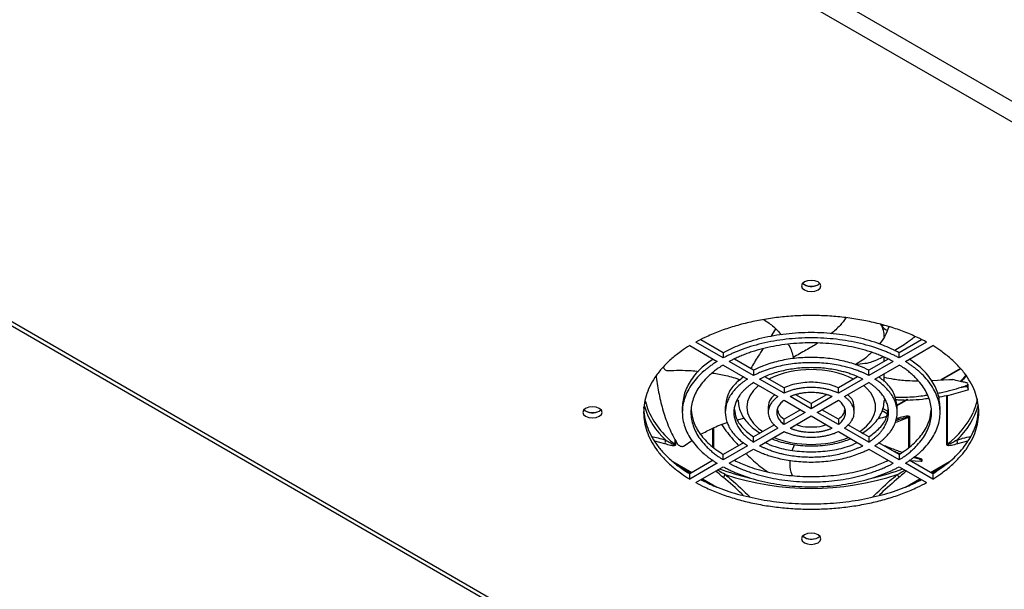
# Model space of a CAD drawing. Units: millimetres. Extents: x -3044 to 3202, y -117 to 6795.
# Drawn here: x -2656 to -2426, y 1661 to 1793 of the extents above; entities that cross this region are included whole.
import ezdxf

# ---------------------------------------------------------------- set-up
doc = ezdxf.new("R2010")
doc.units = ezdxf.units.MM

msp = doc.modelspace()

# ---------------------------------------------------------------- linework, layer by layer
at = {"color": 7, "linetype": 'Continuous', "lineweight": 25}
for p, q in [((-2866.32, 2029.25), (-1470.14, 1223.25)), ((-1472.26, 1219.57), (-2868.44, 2025.57)), ((-2990.95, 1914.53), (-1653.01, 1142.15)), ((-2989.04, 1914.44), (-1653.23, 1143.29)), ((-2469.78, 1731.59), (-2469.38, 1731.89)), ((-2479.65, 1721.31), (-2480.8, 1719.49)), ((-2491.86, 1715.76), (-2497.06, 1718.76)), ((-2445.68, 1718.76), (-2450.87, 1715.76)), ((-2499.64, 1717.4), (-2493.28, 1713.72)), ((-2491.86, 1714.54), (-2498.23, 1718.21)), ((-2444.51, 1718.21), (-2450.87, 1714.54)), ((-2449.46, 1713.72), (-2443.09, 1717.4)), ((-2491.86, 1715.76), (-2491.86, 1714.54)), ((-2484.79, 1711.68), (-2489.25, 1714.25)), ((-2453.48, 1714.25), (-2457.95, 1711.68)), ((-2454.37, 1713.74), (-2454.37, 1714.65)), ((-2450.87, 1714.54), (-2450.87, 1715.76)), ((-2491.86, 1712.9), (-2486.2, 1709.63)), ((-2484.79, 1710.45), (-2490.45, 1713.72)), ((-2452.29, 1713.72), (-2457.95, 1710.45)), ((-2456.54, 1709.63), (-2450.88, 1712.9)), ((-2436.62, 1712.06), (-2441.18, 1709.43)), ((-2436.57, 1712.02), (-2441.05, 1709.43)), ((-2488.37, 1709.64), (-2488.37, 1709.08)), ((-2484.79, 1711.68), (-2484.79, 1710.45)), ((-2477.7, 1706.36), (-2483.37, 1709.63)), ((-2477.7, 1707.58), (-2482.16, 1710.16)), ((-2460.58, 1710.16), (-2465.04, 1707.58)), ((-2459.37, 1709.63), (-2465.04, 1706.36)), ((-2457.95, 1710.45), (-2457.95, 1711.68)), ((-2454.37, 1709.08), (-2454.37, 1710.89)), ((-2484.78, 1708.82), (-2479.11, 1705.54)), ((-2477.7, 1707.58), (-2477.7, 1706.36)), ((-2465.04, 1706.36), (-2465.04, 1707.58)), ((-2463.63, 1705.54), (-2457.95, 1708.82)), ((-2443.38, 1709.31), (-2439.17, 1709.53)), ((-2436.67, 1709.09), (-2436.47, 1709.27)), ((-2434.97, 1708.26), (-2434.88, 1708.48)), ((-2434.97, 1708.26), (-2434.97, 1707.75)), ((-2434.8, 1707.23), (-2434.8, 1708.48)), ((-2471.37, 1702.7), (-2476.27, 1705.54)), ((-2471.37, 1703.93), (-2474.93, 1705.99)), ((-2467.81, 1705.99), (-2471.37, 1703.93)), ((-2466.46, 1705.54), (-2471.37, 1702.7)), ((-2454.37, 1705.09), (-2454.17, 1705.07)), ((-2439.8, 1694.4), (-2439.8, 1705.83)), ((-2439.7, 1705.9), (-2439.7, 1694.47)), ((-2501.37, 1703.11), (-2501.37, 1701.89)), ((-2491.37, 1703.11), (-2491.37, 1701.89)), ((-2481.37, 1703.11), (-2481.37, 1701.89)), ((-2477.69, 1704.72), (-2472.78, 1701.89)), ((-2471.37, 1703.93), (-2471.37, 1702.7)), ((-2469.95, 1701.89), (-2465.05, 1704.72)), ((-2461.37, 1701.89), (-2461.37, 1703.11)), ((-2454.69, 1702.79), (-2453.57, 1702.15)), ((-2454.37, 1704.75), (-2454.37, 1704.59)), ((-2454.34, 1704.62), (-2454.37, 1704.64)), ((-2449.04, 1704.89), (-2451.45, 1703.5)), ((-2448.91, 1704.89), (-2451.44, 1703.44)), ((-2451.37, 1701.89), (-2451.37, 1703.11)), ((-2441.37, 1701.89), (-2441.37, 1703.11)), ((-2520.69, 1702.19), (-2520.3, 1702.5)), ((-2488.53, 1700.15), (-2487.05, 1700.55)), ((-2473.84, 1702.5), (-2477.69, 1700.28)), ((-2472.78, 1701.89), (-2477.69, 1699.06)), ((-2476.27, 1698.24), (-2471.37, 1701.07)), ((-2471.37, 1701.07), (-2466.46, 1698.24)), ((-2465.05, 1699.06), (-2469.95, 1701.89)), ((-2465.05, 1700.28), (-2468.89, 1702.5)), ((-2453.7, 1701.57), (-2454.85, 1702.24)), ((-2451.62, 1700.43), (-2450.95, 1700.64)), ((-2448.61, 1693.8), (-2448.61, 1700.75)), ((-2448.49, 1700.81), (-2448.49, 1693.89)), ((-2494.25, 1693.89), (-2494.25, 1698.22)), ((-2494.12, 1698.26), (-2494.12, 1693.8)), ((-2479.91, 1699), (-2484.78, 1696.19)), ((-2479.11, 1698.24), (-2484.78, 1694.96)), ((-2477.69, 1699.06), (-2477.69, 1700.28)), ((-2465.05, 1700.28), (-2465.05, 1699.06)), ((-2457.95, 1694.96), (-2463.63, 1698.24)), ((-2457.95, 1696.19), (-2462.83, 1699)), ((-2451.33, 1700.11), (-2451.69, 1699.99)), ((-2484.78, 1694.96), (-2484.78, 1696.19)), ((-2483.37, 1694.14), (-2477.7, 1697.42)), ((-2465.04, 1697.42), (-2459.37, 1694.14)), ((-2457.95, 1696.19), (-2457.95, 1694.96)), ((-2505.4, 1694.57), (-2507.77, 1695.21)), ((-2503.04, 1694.47), (-2503.04, 1695.56)), ((-2502.94, 1695.35), (-2502.94, 1694.4)), ((-2500.92, 1694.13), (-2499.15, 1695.38)), ((-2487.12, 1694.84), (-2491.86, 1692.1)), ((-2486.2, 1694.14), (-2491.86, 1690.87)), ((-2475.8, 1693.05), (-2475.25, 1694.37)), ((-2450.88, 1690.87), (-2456.54, 1694.14)), ((-2450.88, 1692.1), (-2455.62, 1694.84)), ((-2434.97, 1695.2), (-2437.34, 1694.57)), ((-2491.86, 1690.87), (-2491.86, 1692.1)), ((-2490.45, 1690.06), (-2484.79, 1693.33)), ((-2457.95, 1693.33), (-2452.29, 1690.06)), ((-2450.88, 1692.1), (-2450.88, 1690.87)), ((-2446.18, 1690.98), (-2447.65, 1691.4)), ((-2445.85, 1691.05), (-2447.4, 1691.58)), ((-2503.56, 1690.43), (-2499.16, 1687.89)), ((-2499.44, 1687.72), (-2502.15, 1689.29)), ((-2494.21, 1690.75), (-2499.64, 1687.61)), ((-2493.28, 1690.06), (-2499.64, 1686.38)), ((-2498.23, 1685.57), (-2491.86, 1689.24)), ((-2450.87, 1689.24), (-2444.51, 1685.57)), ((-2443.09, 1686.38), (-2449.46, 1690.06)), ((-2443.09, 1687.61), (-2448.53, 1690.75)), ((-2448.49, 1690.72), (-2445.85, 1690.54)), ((-2445.55, 1690.66), (-2445.55, 1690.9)), ((-2443.58, 1687.89), (-2439.18, 1690.43)), ((-2440.59, 1689.29), (-2443.3, 1687.72)), ((-2499.64, 1686.38), (-2499.64, 1687.61)), ((-2443.09, 1687.61), (-2443.09, 1686.38)), ((-2495.32, 1685.34), (-2496.97, 1686.3)), ((-2496.68, 1686.46), (-2493.34, 1684.53)), ((-2449.39, 1684.53), (-2446.05, 1686.46)), ((-2445.77, 1686.3), (-2447.42, 1685.34)), ((-2469.78, 1672.8), (-2469.38, 1673.11))]:
    msp.add_line(p, q, dxfattribs=at)
at = {"color": 7, "linetype": 'Continuous', "lineweight": 25, "flags": 128}
for points in [[(-2469.78, 1730.36), (-2469.29, 1730.78), (-2469.12, 1731.28), (-2469.29, 1731.78), (-2469.78, 1732.2), (-2470.51, 1732.48), (-2471.37, 1732.58), (-2472.23, 1732.48), (-2472.96, 1732.2), (-2473.45, 1731.78), (-2473.62, 1731.28), (-2473.45, 1730.78), (-2472.96, 1730.36), (-2472.23, 1730.08), (-2471.37, 1729.98), (-2470.51, 1730.08), (-2469.78, 1730.36)], [(-2435.33, 1710.43), (-2435.94, 1709.62), (-2436.43, 1709.03)], [(-2483.62, 1708.11), (-2484.8, 1706.97), (-2485.66, 1705.74), (-2486.19, 1704.45), (-2486.37, 1703.13), (-2486.2, 1701.81), (-2485.68, 1700.52), (-2484.83, 1699.29), (-2483.66, 1698.15), (-2482.66, 1697.41)], [(-2460.08, 1697.41), (-2459.82, 1697.59), (-2458.49, 1698.67), (-2457.47, 1699.86), (-2456.77, 1701.12), (-2456.42, 1702.43), (-2456.41, 1703.76), (-2456.76, 1705.07), (-2457.44, 1706.33), (-2458.46, 1707.52), (-2459.14, 1708.13)], [(-2520.69, 1700.97), (-2520.2, 1701.39), (-2520.03, 1701.89), (-2520.2, 1702.39), (-2520.69, 1702.81), (-2521.42, 1703.09), (-2522.28, 1703.19), (-2523.14, 1703.09), (-2523.87, 1702.81), (-2524.36, 1702.39), (-2524.53, 1701.89), (-2524.36, 1701.39), (-2523.87, 1700.97), (-2523.14, 1700.69), (-2522.28, 1700.59), (-2521.42, 1700.69), (-2520.69, 1700.97)], [(-2510.02, 1704.58), (-2509.97, 1704.38), (-2509.47, 1702.8)], [(-2469.78, 1671.58), (-2469.29, 1672), (-2469.12, 1672.5), (-2469.29, 1672.99), (-2469.78, 1673.42), (-2470.51, 1673.7), (-2471.37, 1673.8), (-2472.23, 1673.7), (-2472.96, 1673.42), (-2473.45, 1672.99), (-2473.62, 1672.5), (-2473.45, 1672), (-2472.96, 1671.58), (-2472.23, 1671.3), (-2471.37, 1671.2), (-2470.51, 1671.3), (-2469.78, 1671.58)]]:
    msp.add_lwpolyline(points, dxfattribs=at)
at = {"color": 7, "linetype": 'Continuous', "lineweight": 25}
for centre, radius, start, end in [((-2471.34, 1734.36), 3.19, 230.8598, 299.3546), ((-2471.37, 1735.33), 4.11, 254.3392, 285.6608), ((-2460.44, 1719.41), 6.07, 0.3665, 29.0509), ((-2454.88, 1722.51), 0.462, 272.7, 314.5639), ((-2453.28, 1722.62), 1.68, 199.9717, 256.5804), ((-2471.37, 1688.54), 23.29, 64.9124, 115.0876), ((-2440.21, 1706.55), 0.83, 299.8134, 308.5843), ((-2446.78, 1707.9), 14.44, 335.0969, 348.4485), ((-2492.98, 1708.63), 18.03, 197.2272, 227.1622), ((-2491.06, 1710.36), 19.91, 202.3346, 232.9789), ((-2449.65, 1708.55), 17.9, 312.7779, 344.1039), ((-2522.25, 1704.97), 3.19, 230.8598, 299.3546), ((-2522.28, 1705.94), 4.11, 254.3392, 285.6608), ((-2469.37, 1754.48), 55.72, 284.2338, 286.2372), ((-2467.28, 1745.86), 48.82, 288.5578, 292.4792), ((-2451.59, 1700.7), 0.647, 294.1578, 355.2686), ((-2449.02, 1701.73), 1.06, 292.3937, 299.853), ((-2452.28, 1710.9), 20.7, 307.4307, 333.9544), ((-2468, 1748.92), 51.59, 288.4317, 288.8575), ((-2471.37, 1718.4), 23.97, 248.7439, 291.2561), ((-2504.04, 1694.75), 1.37, 151.4289, 187.9215), ((-2502.52, 1695.12), 0.83, 231.4157, 240.1866), ((-2440.21, 1695.12), 0.83, 299.8134, 308.5843), ((-2438.7, 1694.75), 1.37, 352.0785, 28.5711), ((-2473.89, 1738.97), 53.62, 249.4631, 257.156), ((-2490.12, 1686.28), 1.72, 138.4002, 165.6038), ((-2471.37, 1748.6), 64.38, 251.8619, 288.1381), ((-2468.84, 1738.96), 53.61, 282.8679, 290.5373), ((-2452.61, 1686.28), 1.72, 14.3962, 41.5998), ((-2471.34, 1675.58), 3.19, 230.8598, 299.3546), ((-2471.37, 1676.55), 4.11, 254.3392, 285.6608)]:
    msp.add_arc(centre, radius, start, end, dxfattribs=at)
for points, knots in [([(-2444.51, 1718.21), (-2445.19, 1718.59), (-2446.86, 1719.44), (-2449.67, 1720.64), (-2452.95, 1721.78), (-2456.42, 1722.72), (-2460.03, 1723.47), (-2463.75, 1724.01), (-2467.54, 1724.33), (-2471.37, 1724.44), (-2475.2, 1724.33), (-2478.99, 1724.01), (-2482.71, 1723.47), (-2486.32, 1722.72), (-2489.78, 1721.78), (-2493.07, 1720.64), (-2495.88, 1719.44), (-2497.55, 1718.59), (-2498.23, 1718.21)], [0.2540812, 0.2540812, 0.2540812, 0.2540812, 0.2656239, 0.28125, 0.2968739, 0.3125, 0.3281239, 0.34375, 0.3593739, 0.375, 0.3906239, 0.40625, 0.4218739, 0.4375, 0.4531239, 0.46875, 0.4843739, 0.4959187, 0.4959187, 0.4959187, 0.4959187]), ([(-2482.36, 1723.46), (-2481.57, 1722.92), (-2479.98, 1721.82), (-2478.85, 1720.55), (-2478.29, 1719.91)], [0, 0, 0, 0, 0.4965177, 1, 1, 1, 1]), ([(-2463.31, 1723.85), (-2463.72, 1723.25), (-2464.63, 1721.93), (-2466.02, 1720.8), (-2466.78, 1720.18)], [0, 0, 0, 0, 0.4543425, 1, 1, 1, 1]), ([(-2453.32, 1721.8), (-2453.58, 1721.01), (-2454.05, 1719.63), (-2455.05, 1718.34), (-2455.48, 1717.79)], [0, 0, 0, 0, 0.570379, 1, 1, 1, 1]), ([(-2450.87, 1715.76), (-2452.06, 1716.4), (-2454.89, 1717.7), (-2459.81, 1719.22), (-2465.48, 1720.21), (-2471.37, 1720.54), (-2477.26, 1720.21), (-2482.92, 1719.22), (-2487.85, 1717.7), (-2490.67, 1716.4), (-2491.86, 1715.76)], [0.2553062, 0.2553062, 0.2553062, 0.2553062, 0.28125, 0.3125, 0.34375, 0.375, 0.40625, 0.4375, 0.46875, 0.4946938, 0.4946938, 0.4946938, 0.4946938]), ([(-2450.87, 1714.54), (-2451.01, 1714.61), (-2451.27, 1714.75), (-2451.68, 1714.96), (-2452.09, 1715.16), (-2452.51, 1715.36), (-2452.94, 1715.55), (-2453.37, 1715.74), (-2453.81, 1715.93), (-2454.25, 1716.11), (-2455.36, 1716.55), (-2457.2, 1717.19), (-2459.87, 1717.91), (-2462.65, 1718.49), (-2465.51, 1718.9), (-2468.42, 1719.15), (-2471.37, 1719.23), (-2474.31, 1719.15), (-2477.23, 1718.9), (-2480.09, 1718.49), (-2482.87, 1717.91), (-2485.53, 1717.19), (-2487.5, 1716.51), (-2488.84, 1715.97), (-2489.63, 1715.63), (-2490.4, 1715.28), (-2491.14, 1714.92), (-2491.62, 1714.66), (-2491.86, 1714.54)], [0, 0, 0, 0, 0.012048, 0.024086, 0.036118, 0.048148, 0.06018, 0.072218, 0.084267, 0.096329, 0.108409, 0.173669, 0.23894, 0.304199, 0.369471, 0.43473, 0.500002, 0.565261, 0.630532, 0.695792, 0.761063, 0.826323, 0.891594, 0.913319, 0.934999, 0.956657, 0.978317, 1, 1, 1, 1]), ([(-2452.02, 1716.27), (-2451.51, 1716.57), (-2450.47, 1717.19), (-2449.2, 1718.05), (-2448.19, 1718.78), (-2447.62, 1719.19), (-2447.31, 1719.44), (-2447.24, 1719.5)], [0, 0, 0, 0, 0.305208, 0.624707, 0.793216, 0.950541, 1, 1, 1, 1]), ([(-2499.64, 1717.4), (-2500.29, 1717), (-2501.76, 1716.04), (-2503.85, 1714.42), (-2505.82, 1712.52), (-2507.46, 1710.52), (-2508.75, 1708.43), (-2509.68, 1706.29), (-2510.24, 1704.1), (-2510.43, 1701.89), (-2510.24, 1699.68), (-2509.68, 1697.49), (-2508.75, 1695.34), (-2507.46, 1693.26), (-2505.82, 1691.26), (-2503.85, 1689.36), (-2501.76, 1687.74), (-2500.29, 1686.78), (-2499.64, 1686.38)], [0.5040812, 0.5040812, 0.5040812, 0.5040812, 0.5156239, 0.53125, 0.5468739, 0.5625, 0.5781239, 0.59375, 0.6093739, 0.625, 0.6406239, 0.65625, 0.6718739, 0.6875, 0.7031239, 0.71875, 0.7343739, 0.7459187, 0.7459187, 0.7459187, 0.7459187]), ([(-2452.29, 1713.72), (-2452.4, 1713.78), (-2452.61, 1713.89), (-2452.94, 1714.06), (-2453.27, 1714.22), (-2453.84, 1714.5), (-2454.68, 1714.88), (-2455.81, 1715.33), (-2456.97, 1715.76), (-2458.56, 1716.28), (-2460.64, 1716.85), (-2463.23, 1717.38), (-2465.9, 1717.77), (-2468.62, 1718), (-2471.37, 1718.08), (-2474.12, 1718), (-2476.84, 1717.77), (-2479.51, 1717.38), (-2482.1, 1716.85), (-2484.17, 1716.28), (-2485.77, 1715.76), (-2486.93, 1715.33), (-2488.05, 1714.88), (-2489.01, 1714.45), (-2489.8, 1714.06), (-2490.23, 1713.83), (-2490.45, 1713.72)], [0, 0, 0, 0, 0.010407, 0.020819, 0.031237, 0.041665, 0.074417, 0.107156, 0.139881, 0.172646, 0.238117, 0.303588, 0.369059, 0.43453, 0.500001, 0.565472, 0.630942, 0.696413, 0.761884, 0.827355, 0.860107, 0.892846, 0.925571, 0.958336, 0.979177, 1, 1, 1, 1]), ([(-2482.59, 1716.67), (-2482.96, 1716.09), (-2483.93, 1714.58), (-2484.93, 1713.02), (-2485.41, 1712.06), (-2485.42, 1712.04)], [0, 0, 0, 0, 0.376916, 0.985741, 1, 1, 1, 1]), ([(-2476.78, 1717.74), (-2476.71, 1717.64), (-2476.04, 1716.66), (-2475.77, 1715.61), (-2475.54, 1714.67)], [0, 0, 0, 0, 0.108359, 1, 1, 1, 1]), ([(-2469.9, 1717.97), (-2469.91, 1717.97), (-2470.7, 1717.41), (-2472.61, 1716.33), (-2474.55, 1715.23), (-2475.54, 1714.67)], [0, 0, 0, 0, 0.002868, 0.493457, 1, 1, 1, 1]), ([(-2443.09, 1686.38), (-2442.44, 1686.78), (-2440.97, 1687.74), (-2438.89, 1689.36), (-2436.92, 1691.26), (-2435.28, 1693.26), (-2433.99, 1695.34), (-2433.06, 1697.49), (-2432.49, 1699.68), (-2432.31, 1701.89), (-2432.49, 1704.1), (-2433.06, 1706.29), (-2433.99, 1708.43), (-2435.28, 1710.52), (-2436.92, 1712.52), (-2438.89, 1714.42), (-2440.97, 1716.04), (-2442.44, 1717), (-2443.09, 1717.4)], [0.0040813, 0.0040813, 0.0040813, 0.0040813, 0.0156244, 0.03125, 0.0468739, 0.0625, 0.0781239, 0.09375, 0.1093739, 0.125, 0.1406239, 0.15625, 0.1718739, 0.1875, 0.2031239, 0.21875, 0.2343739, 0.2459187, 0.2459187, 0.2459187, 0.2459187]), ([(-2494.2, 1714.25), (-2495.08, 1713.64), (-2497.16, 1712.19), (-2499.41, 1709.5), (-2501.07, 1706.37), (-2501.27, 1704.2), (-2501.37, 1703.11)], [0, 0, 0, 0, 0.1960235, 0.4640156, 0.7320078, 1, 1, 1, 1]), ([(-2457.95, 1711.68), (-2458.67, 1712.05), (-2460.48, 1712.87), (-2463.67, 1713.85), (-2467.44, 1714.51), (-2471.37, 1714.73), (-2475.3, 1714.51), (-2479.07, 1713.85), (-2482.26, 1712.87), (-2484.06, 1712.05), (-2484.79, 1711.68)], [0.2579611, 0.2579611, 0.2579611, 0.2579611, 0.28125, 0.3125, 0.34375, 0.375, 0.40625, 0.4375, 0.46875, 0.4920389, 0.4920389, 0.4920389, 0.4920389]), ([(-2457.32, 1715.81), (-2457.54, 1715.59), (-2458.56, 1714.55), (-2459.97, 1713.66), (-2461.08, 1712.97)], [0, 0, 0, 0, 0.214279, 1, 1, 1, 1]), ([(-2456.88, 1713.79), (-2456.34, 1714.02), (-2455.6, 1714.33), (-2454.9, 1714.71), (-2454.72, 1714.81)], [0, 0, 0, 0, 0.744256, 1, 1, 1, 1]), ([(-2441.37, 1703.11), (-2441.47, 1704.2), (-2441.67, 1706.37), (-2443.33, 1709.5), (-2445.58, 1712.19), (-2447.66, 1713.64), (-2448.54, 1714.25)], [0, 0, 0, 0, 0.267992, 0.535984, 0.803976, 1, 1, 1, 1]), ([(-2505.78, 1712.57), (-2505.78, 1712.57), (-2505.81, 1712.45), (-2505.72, 1712.2), (-2505.53, 1711.91), (-2505.23, 1711.7), (-2504.94, 1711.62), (-2504.77, 1711.62), (-2504.72, 1711.62)], [0, 0, 0, 0, 0.012982, 0.250107, 0.484748, 0.703667, 0.903798, 1, 1, 1, 1]), ([(-2493.28, 1713.72), (-2493.4, 1713.64), (-2493.65, 1713.49), (-2494.01, 1713.25), (-2494.36, 1713.02), (-2494.7, 1712.77), (-2495.04, 1712.53), (-2495.37, 1712.28), (-2495.69, 1712.03), (-2496.01, 1711.77), (-2496.76, 1711.13), (-2497.87, 1710.07), (-2499.13, 1708.53), (-2500.12, 1706.92), (-2500.84, 1705.27), (-2501.27, 1703.59), (-2501.42, 1701.89), (-2501.27, 1700.19), (-2500.84, 1698.5), (-2500.12, 1696.85), (-2499.13, 1695.25), (-2497.87, 1693.71), (-2496.69, 1692.58), (-2495.76, 1691.8), (-2495.18, 1691.35), (-2494.57, 1690.9), (-2493.94, 1690.47), (-2493.5, 1690.2), (-2493.28, 1690.06)], [0, 0, 0, 0, 0.012048, 0.024086, 0.036118, 0.048148, 0.06018, 0.072218, 0.084267, 0.096329, 0.108409, 0.173669, 0.23894, 0.304199, 0.369471, 0.43473, 0.500002, 0.565261, 0.630532, 0.695792, 0.761063, 0.826323, 0.891594, 0.913319, 0.934999, 0.956657, 0.978317, 1, 1, 1, 1]), ([(-2491.86, 1712.9), (-2491.96, 1712.84), (-2492.16, 1712.72), (-2492.45, 1712.53), (-2492.73, 1712.34), (-2493.21, 1712), (-2493.87, 1711.52), (-2494.66, 1710.87), (-2495.39, 1710.2), (-2496.3, 1709.28), (-2497.28, 1708.08), (-2498.21, 1706.59), (-2498.87, 1705.05), (-2499.28, 1703.48), (-2499.41, 1701.89), (-2499.28, 1700.3), (-2498.87, 1698.73), (-2498.21, 1697.19), (-2497.28, 1695.69), (-2496.3, 1694.5), (-2495.39, 1693.58), (-2494.66, 1692.9), (-2493.87, 1692.26), (-2493.12, 1691.71), (-2492.45, 1691.25), (-2492.06, 1691), (-2491.86, 1690.87)], [0, 0, 0, 0, 0.010407, 0.020819, 0.031237, 0.041665, 0.074417, 0.107156, 0.139881, 0.172646, 0.238117, 0.303588, 0.369059, 0.43453, 0.500001, 0.565472, 0.630942, 0.696413, 0.761884, 0.827355, 0.860107, 0.892846, 0.925571, 0.958336, 0.979177, 1, 1, 1, 1]), ([(-2457.95, 1710.45), (-2458.06, 1710.5), (-2458.26, 1710.61), (-2458.58, 1710.77), (-2458.91, 1710.92), (-2459.23, 1711.07), (-2459.57, 1711.21), (-2459.91, 1711.35), (-2460.5, 1711.59), (-2461.36, 1711.89), (-2462.52, 1712.25), (-2463.91, 1712.61), (-2465.55, 1712.96), (-2468.09, 1713.32), (-2471.37, 1713.51), (-2474.64, 1713.32), (-2477.18, 1712.96), (-2479.03, 1712.57), (-2480.81, 1712.09), (-2482.15, 1711.63), (-2483.08, 1711.25), (-2483.67, 1711), (-2484.24, 1710.73), (-2484.6, 1710.54), (-2484.79, 1710.45)], [0, 0, 0, 0, 0.014212, 0.028418, 0.042622, 0.056831, 0.071052, 0.08529, 0.099552, 0.144097, 0.188553, 0.233114, 0.299871, 0.366646, 0.500017, 0.633387, 0.700144, 0.766919, 0.833676, 0.900451, 0.925386, 0.950266, 0.975126, 1, 1, 1, 1]), ([(-2459.37, 1709.63), (-2459.47, 1709.69), (-2459.68, 1709.79), (-2460.01, 1709.95), (-2460.34, 1710.1), (-2460.68, 1710.25), (-2461.02, 1710.39), (-2461.58, 1710.61), (-2462.36, 1710.89), (-2463.4, 1711.21), (-2464.65, 1711.54), (-2466.14, 1711.85), (-2468.42, 1712.18), (-2471.37, 1712.35), (-2474.32, 1712.18), (-2476.6, 1711.85), (-2478.27, 1711.5), (-2479.87, 1711.07), (-2481.12, 1710.63), (-2482.06, 1710.25), (-2482.73, 1709.95), (-2483.16, 1709.74), (-2483.37, 1709.63)], [0, 0, 0, 0, 0.016069, 0.032131, 0.048196, 0.064273, 0.080371, 0.096498, 0.141381, 0.186177, 0.231079, 0.298344, 0.36563, 0.500018, 0.634407, 0.701672, 0.768958, 0.836223, 0.903509, 0.935722, 0.967862, 1, 1, 1, 1]), ([(-2456.89, 1713.81), (-2457, 1713.75), (-2457.47, 1713.45), (-2458.81, 1713.19), (-2460.32, 1713.04), (-2461.08, 1712.97)], [0, 0, 0, 0, 0.123864, 0.554923, 1, 1, 1, 1]), ([(-2450.88, 1690.87), (-2450.78, 1690.94), (-2450.58, 1691.06), (-2450.29, 1691.25), (-2450, 1691.44), (-2449.52, 1691.77), (-2448.87, 1692.26), (-2448.08, 1692.9), (-2447.34, 1693.58), (-2446.44, 1694.5), (-2445.46, 1695.69), (-2444.53, 1697.19), (-2443.86, 1698.73), (-2443.46, 1700.3), (-2443.32, 1701.89), (-2443.46, 1703.48), (-2443.86, 1705.05), (-2444.53, 1706.59), (-2445.46, 1708.08), (-2446.44, 1709.28), (-2447.34, 1710.2), (-2448.08, 1710.87), (-2448.87, 1711.52), (-2449.61, 1712.07), (-2450.29, 1712.53), (-2450.68, 1712.78), (-2450.88, 1712.9)], [0, 0, 0, 0, 0.010408, 0.02082, 0.031238, 0.041665, 0.074417, 0.107156, 0.139881, 0.172646, 0.238117, 0.303588, 0.369059, 0.43453, 0.500001, 0.565472, 0.630942, 0.696413, 0.761884, 0.827355, 0.860107, 0.892846, 0.925571, 0.958336, 0.979177, 1, 1, 1, 1]), ([(-2449.46, 1690.06), (-2449.34, 1690.13), (-2449.09, 1690.29), (-2448.73, 1690.52), (-2448.38, 1690.76), (-2448.03, 1691), (-2447.7, 1691.25), (-2447.37, 1691.5), (-2447.04, 1691.75), (-2446.73, 1692.01), (-2445.97, 1692.65), (-2444.87, 1693.71), (-2443.61, 1695.25), (-2442.61, 1696.85), (-2441.9, 1698.5), (-2441.46, 1700.19), (-2441.32, 1701.89), (-2441.46, 1703.59), (-2441.9, 1705.27), (-2442.61, 1706.92), (-2443.61, 1708.53), (-2444.87, 1710.07), (-2446.05, 1711.2), (-2446.98, 1711.98), (-2447.56, 1712.43), (-2448.17, 1712.87), (-2448.8, 1713.3), (-2449.24, 1713.58), (-2449.46, 1713.72)], [0, 0, 0, 0, 0.012049, 0.024087, 0.03612, 0.04815, 0.060182, 0.07222, 0.084268, 0.09633, 0.108409, 0.173669, 0.23894, 0.304199, 0.369471, 0.43473, 0.500002, 0.565261, 0.630532, 0.695792, 0.761063, 0.826323, 0.891594, 0.913319, 0.934999, 0.956657, 0.978317, 1, 1, 1, 1]), ([(-2507.46, 1710.29), (-2507.45, 1710.23), (-2507.33, 1708.81), (-2506.82, 1706.09), (-2505.86, 1702.13), (-2504.52, 1698.23), (-2503.24, 1695.87), (-2502.59, 1694.67)], [0, 0, 0, 0, 0.011194, 0.252281, 0.495143, 0.745505, 1, 1, 1, 1]), ([(-2504.72, 1711.62), (-2502.92, 1711.67), (-2500.51, 1711.73), (-2498.16, 1711.48), (-2497.57, 1711.41)], [0, 0, 0, 0, 0.749399, 1, 1, 1, 1]), ([(-2494.38, 1711.03), (-2493.31, 1710.86), (-2491.04, 1710.5), (-2488.97, 1709.84), (-2487.86, 1709.49)], [0, 0, 0, 0, 0.467735, 1, 1, 1, 1]), ([(-2487.08, 1710.14), (-2487.76, 1709.62), (-2489.44, 1708.36), (-2491, 1705.93), (-2491.25, 1704.05), (-2491.37, 1703.11)], [0, 0, 0, 0, 0.256116, 0.628058, 1, 1, 1, 1]), ([(-2486.2, 1709.63), (-2486.29, 1709.57), (-2486.48, 1709.45), (-2486.75, 1709.27), (-2487.01, 1709.08), (-2487.27, 1708.89), (-2487.52, 1708.7), (-2487.76, 1708.5), (-2488.17, 1708.16), (-2488.7, 1707.67), (-2489.32, 1707), (-2489.95, 1706.2), (-2490.54, 1705.25), (-2491.17, 1703.78), (-2491.5, 1701.89), (-2491.17, 1700), (-2490.54, 1698.53), (-2489.88, 1697.46), (-2489.04, 1696.44), (-2488.24, 1695.67), (-2487.58, 1695.13), (-2487.14, 1694.79), (-2486.69, 1694.46), (-2486.36, 1694.25), (-2486.2, 1694.14)], [0, 0, 0, 0, 0.014212, 0.028418, 0.042622, 0.056831, 0.071052, 0.08529, 0.099552, 0.144097, 0.188553, 0.233114, 0.299871, 0.366646, 0.500017, 0.633387, 0.700144, 0.766919, 0.833676, 0.900451, 0.925386, 0.950266, 0.975126, 1, 1, 1, 1]), ([(-2456.54, 1694.14), (-2456.44, 1694.2), (-2456.26, 1694.32), (-2455.99, 1694.51), (-2455.72, 1694.69), (-2455.47, 1694.88), (-2455.22, 1695.08), (-2454.97, 1695.27), (-2454.57, 1695.61), (-2454.04, 1696.11), (-2453.42, 1696.78), (-2452.79, 1697.58), (-2452.2, 1698.53), (-2451.56, 1700), (-2451.24, 1701.89), (-2451.56, 1703.78), (-2452.2, 1705.25), (-2452.86, 1706.31), (-2453.7, 1707.34), (-2454.5, 1708.11), (-2455.15, 1708.65), (-2455.59, 1708.99), (-2456.05, 1709.32), (-2456.38, 1709.53), (-2456.54, 1709.63)], [0, 0, 0, 0, 0.014214, 0.02842, 0.042624, 0.056834, 0.071054, 0.085291, 0.099552, 0.144097, 0.188553, 0.233114, 0.299871, 0.366646, 0.500017, 0.633387, 0.700144, 0.766919, 0.833676, 0.900451, 0.925386, 0.950266, 0.975126, 1, 1, 1, 1]), ([(-2451.37, 1703.11), (-2451.49, 1704.05), (-2451.74, 1705.93), (-2453.3, 1708.36), (-2454.98, 1709.62), (-2455.66, 1710.14)], [0, 0, 0, 0, 0.371942, 0.743884, 1, 1, 1, 1]), ([(-2454.37, 1710.04), (-2453.67, 1709.89), (-2451.95, 1709.54), (-2449.3, 1709.27), (-2447.38, 1709.24), (-2446.54, 1709.22)], [0, 0, 0, 0, 0.27882, 0.683346, 1, 1, 1, 1]), ([(-2435.46, 1710.51), (-2435.58, 1710.33), (-2435.91, 1709.84), (-2436.36, 1709.37), (-2436.64, 1709.08)], [0, 0, 0, 0, 0.376934, 1, 1, 1, 1]), ([(-2484.78, 1708.82), (-2484.88, 1708.76), (-2485.06, 1708.63), (-2485.33, 1708.45), (-2485.6, 1708.26), (-2485.85, 1708.06), (-2486.1, 1707.86), (-2486.48, 1707.54), (-2486.97, 1707.09), (-2487.52, 1706.49), (-2488.09, 1705.76), (-2488.62, 1704.91), (-2489.19, 1703.59), (-2489.49, 1701.89), (-2489.19, 1700.19), (-2488.62, 1698.87), (-2488.03, 1697.91), (-2487.27, 1696.98), (-2486.52, 1696.26), (-2485.85, 1695.71), (-2485.34, 1695.33), (-2484.97, 1695.08), (-2484.78, 1694.96)], [0, 0, 0, 0, 0.016069, 0.032131, 0.048196, 0.064273, 0.080371, 0.096498, 0.141381, 0.186177, 0.231079, 0.298344, 0.36563, 0.500018, 0.634407, 0.701672, 0.768958, 0.836223, 0.903509, 0.935722, 0.967862, 1, 1, 1, 1]), ([(-2465.04, 1707.58), (-2465.29, 1707.7), (-2466.07, 1708.04), (-2467.52, 1708.48), (-2469.41, 1708.81), (-2471.37, 1708.92), (-2473.33, 1708.81), (-2475.22, 1708.48), (-2476.66, 1708.04), (-2477.45, 1707.7), (-2477.7, 1707.58)], [0.2659422, 0.2659422, 0.2659422, 0.2659422, 0.28125, 0.3125, 0.34375, 0.375, 0.40625, 0.4375, 0.46875, 0.4840578, 0.4840578, 0.4840578, 0.4840578]), ([(-2465.04, 1706.36), (-2465.12, 1706.4), (-2465.29, 1706.47), (-2465.55, 1706.58), (-2465.99, 1706.76), (-2466.65, 1706.99), (-2467.54, 1707.23), (-2468.46, 1707.42), (-2469.73, 1707.61), (-2471.37, 1707.7), (-2473.01, 1707.61), (-2474.28, 1707.42), (-2475.2, 1707.23), (-2476.09, 1706.99), (-2476.79, 1706.75), (-2477.32, 1706.53), (-2477.57, 1706.42), (-2477.7, 1706.36)], [0, 0, 0, 0, 0.023372, 0.046773, 0.070229, 0.141866, 0.213544, 0.285182, 0.35686, 0.500002, 0.643144, 0.714781, 0.786459, 0.858097, 0.929775, 0.964925, 1, 1, 1, 1]), ([(-2457.95, 1694.96), (-2457.86, 1695.02), (-2457.67, 1695.14), (-2457.4, 1695.33), (-2457.14, 1695.52), (-2456.89, 1695.72), (-2456.64, 1695.91), (-2456.26, 1696.23), (-2455.77, 1696.69), (-2455.21, 1697.29), (-2454.65, 1698.01), (-2454.12, 1698.87), (-2453.54, 1700.19), (-2453.25, 1701.89), (-2453.54, 1703.59), (-2454.12, 1704.91), (-2454.71, 1705.87), (-2455.47, 1706.79), (-2456.22, 1707.52), (-2456.88, 1708.06), (-2457.4, 1708.45), (-2457.77, 1708.69), (-2457.95, 1708.82)], [0, 0, 0, 0, 0.01607, 0.032133, 0.048199, 0.064276, 0.080372, 0.096498, 0.141381, 0.186177, 0.231079, 0.298344, 0.36563, 0.500018, 0.634407, 0.701672, 0.768958, 0.836223, 0.903509, 0.935722, 0.967862, 1, 1, 1, 1]), ([(-2436.46, 1707.68), (-2438.04, 1707.18), (-2439.79, 1706.62), (-2441.7, 1706.31), (-2441.89, 1706.28)], [0, 0, 0, 0, 0.903798, 1, 1, 1, 1]), ([(-2439.17, 1709.53), (-2439.08, 1709.54), (-2438.91, 1709.55), (-2438.67, 1709.55), (-2438.52, 1709.54), (-2438.45, 1709.53), (-2438.44, 1709.52)], [0, 0, 0, 0, 0.256996, 0.51283, 0.869166, 1, 1, 1, 1]), ([(-2434.83, 1708.58), (-2434.92, 1708.64), (-2435.1, 1708.75), (-2435.84, 1708.91), (-2436.91, 1709.13), (-2437.93, 1709.39), (-2438.44, 1709.52)], [0, 0, 0, 0, 0.245961, 0.493503, 0.745898, 1, 1, 1, 1]), ([(-2436.46, 1707.68), (-2436.38, 1707.71), (-2436.21, 1707.77), (-2435.92, 1707.87), (-2435.59, 1708), (-2435.28, 1708.12), (-2435.05, 1708.22), (-2435, 1708.24), (-2434.97, 1708.26)], [0, 0, 0, 0, 0.115038, 0.229614, 0.385761, 0.592195, 0.802911, 1, 1, 1, 1]), ([(-2434.97, 1707.75), (-2435, 1707.77), (-2435.05, 1707.82), (-2435.29, 1707.86), (-2435.61, 1707.85), (-2435.97, 1707.81), (-2436.26, 1707.75), (-2436.41, 1707.7), (-2436.46, 1707.68)], [0, 0, 0, 0, 0.193708, 0.387415, 0.579092, 0.757926, 0.921413, 1, 1, 1, 1]), ([(-2434.94, 1707.1), (-2434.87, 1707.11), (-2434.71, 1707.13), (-2434.88, 1707.52), (-2434.97, 1707.75)], [0, 0, 0, 0, 0.410275, 1, 1, 1, 1]), ([(-2479.88, 1705.98), (-2480.22, 1705.68), (-2481.18, 1704.82), (-2481.29, 1703.78), (-2481.37, 1703.11)], [0, 0, 0, 0, 0.352013, 1, 1, 1, 1]), ([(-2479.11, 1705.54), (-2479.18, 1705.49), (-2479.31, 1705.4), (-2479.5, 1705.25), (-2479.81, 1704.99), (-2480.2, 1704.61), (-2480.62, 1704.1), (-2480.95, 1703.57), (-2481.27, 1702.83), (-2481.43, 1701.89), (-2481.27, 1700.94), (-2480.95, 1700.21), (-2480.62, 1699.68), (-2480.2, 1699.16), (-2479.78, 1698.76), (-2479.41, 1698.45), (-2479.21, 1698.31), (-2479.11, 1698.24)], [0, 0, 0, 0, 0.023372, 0.046773, 0.070229, 0.141866, 0.213544, 0.285182, 0.35686, 0.500002, 0.643144, 0.714781, 0.786459, 0.858097, 0.929775, 0.964925, 1, 1, 1, 1]), ([(-2466.46, 1705.54), (-2466.54, 1705.57), (-2466.69, 1705.64), (-2467.06, 1705.78), (-2467.59, 1705.97), (-2468.3, 1706.16), (-2469.04, 1706.32), (-2470.06, 1706.46), (-2471.37, 1706.54), (-2472.68, 1706.46), (-2473.69, 1706.32), (-2474.43, 1706.16), (-2475.15, 1705.97), (-2475.68, 1705.78), (-2476.05, 1705.64), (-2476.2, 1705.57), (-2476.27, 1705.54)], [0, 0, 0, 0, 0.026884, 0.053835, 0.1282, 0.202617, 0.276981, 0.351398, 0.5, 0.648602, 0.722966, 0.797383, 0.871748, 0.946165, 0.973109, 1, 1, 1, 1]), ([(-2463.63, 1698.24), (-2463.56, 1698.28), (-2463.43, 1698.38), (-2463.24, 1698.53), (-2462.93, 1698.79), (-2462.54, 1699.16), (-2462.12, 1699.68), (-2461.78, 1700.21), (-2461.47, 1700.94), (-2461.3, 1701.89), (-2461.47, 1702.83), (-2461.78, 1703.57), (-2462.12, 1704.1), (-2462.53, 1704.61), (-2462.96, 1705.02), (-2463.33, 1705.32), (-2463.53, 1705.47), (-2463.63, 1705.54)], [0, 0, 0, 0, 0.023374, 0.046775, 0.070229, 0.141866, 0.213544, 0.285182, 0.35686, 0.500002, 0.643144, 0.714781, 0.786459, 0.858097, 0.929775, 0.964925, 1, 1, 1, 1]), ([(-2461.37, 1703.11), (-2461.44, 1703.78), (-2461.56, 1704.82), (-2462.52, 1705.68), (-2462.86, 1705.98)], [0, 0, 0, 0, 0.6479875, 1, 1, 1, 1]), ([(-2444.34, 1705.86), (-2444.68, 1705.8), (-2446.35, 1705.51), (-2448.89, 1705.31), (-2451.06, 1705.35), (-2451.85, 1705.37)], [0, 0, 0, 0, 0.141092, 0.689284, 1, 1, 1, 1]), ([(-2451.74, 1704.88), (-2451.55, 1704.86), (-2449.51, 1704.68), (-2446.87, 1704.79), (-2444.49, 1705.12), (-2443.99, 1705.19)], [0, 0, 0, 0, 0.075441, 0.805916, 1, 1, 1, 1]), ([(-2441.76, 1705.48), (-2441.64, 1705.5), (-2440.05, 1705.7), (-2437.75, 1706.24), (-2435.65, 1706.89), (-2434.94, 1707.1)], [0, 0, 0, 0, 0.047855, 0.679786, 1, 1, 1, 1]), ([(-2510.37, 1703.11), (-2510.37, 1702.38), (-2510.24, 1700.9), (-2509.68, 1698.71), (-2508.75, 1696.57), (-2507.46, 1694.48), (-2505.82, 1692.48), (-2503.85, 1690.59), (-2501.76, 1688.96), (-2500.29, 1688), (-2499.64, 1687.61)], [0.625, 0.625, 0.625, 0.625, 0.6406239, 0.65625, 0.6718739, 0.6875, 0.7031239, 0.71875, 0.7343739, 0.7459187, 0.7459187, 0.7459187, 0.7459187]), ([(-2488.36, 1704.74), (-2488.34, 1704.27), (-2488.28, 1703.3), (-2487.82, 1701.88), (-2487.08, 1700.51), (-2486.05, 1699.23), (-2484.79, 1698.06), (-2483.76, 1697.39), (-2483.26, 1697.07)], [0, 0, 0, 0, 0.156646, 0.320759, 0.486726, 0.656999, 0.832259, 1, 1, 1, 1]), ([(-2477.69, 1704.72), (-2477.75, 1704.68), (-2477.86, 1704.59), (-2478.12, 1704.38), (-2478.44, 1704.07), (-2478.77, 1703.66), (-2479.04, 1703.23), (-2479.29, 1702.64), (-2479.42, 1701.89), (-2479.29, 1701.13), (-2479.04, 1700.55), (-2478.77, 1700.12), (-2478.44, 1699.71), (-2478.12, 1699.4), (-2477.86, 1699.19), (-2477.75, 1699.1), (-2477.69, 1699.06)], [0, 0, 0, 0, 0.026884, 0.053835, 0.1282, 0.202617, 0.276981, 0.351398, 0.5, 0.648602, 0.722966, 0.797383, 0.871748, 0.946165, 0.973109, 1, 1, 1, 1]), ([(-2465.05, 1699.06), (-2464.99, 1699.1), (-2464.88, 1699.19), (-2464.62, 1699.4), (-2464.3, 1699.71), (-2463.97, 1700.12), (-2463.7, 1700.55), (-2463.45, 1701.13), (-2463.32, 1701.89), (-2463.45, 1702.64), (-2463.7, 1703.23), (-2463.97, 1703.66), (-2464.3, 1704.07), (-2464.62, 1704.38), (-2464.88, 1704.59), (-2464.99, 1704.68), (-2465.05, 1704.72)], [0, 0, 0, 0, 0.026886, 0.053835, 0.1282, 0.202617, 0.276981, 0.351398, 0.5, 0.648602, 0.722966, 0.797383, 0.871748, 0.946165, 0.973109, 1, 1, 1, 1]), ([(-2459.61, 1697), (-2459.15, 1697.29), (-2458.11, 1697.93), (-2456.81, 1699.1), (-2455.68, 1700.46), (-2454.9, 1701.93), (-2454.45, 1703.31), (-2454.42, 1704.19), (-2454.41, 1704.55)], [0, 0, 0, 0, 0.154528, 0.340273, 0.524638, 0.705149, 0.879849, 1, 1, 1, 1]), ([(-2499.27, 1702.49), (-2499.19, 1701.69), (-2499, 1699.88), (-2497.55, 1697.17), (-2495.23, 1694.43), (-2492.99, 1692.88), (-2491.86, 1692.1)], [0, 0, 0, 0, 0.20884, 0.47256, 0.73628, 1, 1, 1, 1]), ([(-2489.25, 1702.57), (-2489.16, 1701.91), (-2488.96, 1700.41), (-2487.45, 1698.19), (-2485.67, 1696.85), (-2484.78, 1696.19)], [0, 0, 0, 0, 0.281006, 0.640503, 1, 1, 1, 1]), ([(-2479.18, 1702.45), (-2479.12, 1702.16), (-2478.98, 1701.37), (-2478.19, 1700.71), (-2477.69, 1700.28)], [0, 0, 0, 0, 0.35674, 1, 1, 1, 1]), ([(-2465.05, 1700.28), (-2464.55, 1700.71), (-2463.76, 1701.37), (-2463.61, 1702.16), (-2463.56, 1702.45)], [0, 0, 0, 0, 0.64326, 1, 1, 1, 1]), ([(-2457.95, 1696.19), (-2457.06, 1696.85), (-2455.28, 1698.19), (-2453.78, 1700.41), (-2453.57, 1701.91), (-2453.48, 1702.57)], [0, 0, 0, 0, 0.359497, 0.718994, 1, 1, 1, 1]), ([(-2451.33, 1700.11), (-2450.82, 1700.28), (-2450.06, 1700.53), (-2449.21, 1700.76), (-2448.83, 1700.83), (-2448.67, 1700.82), (-2448.63, 1700.79), (-2448.61, 1700.77), (-2448.61, 1700.76), (-2448.61, 1700.75)], [0, 0, 0, 0, 0.537583, 0.800386, 0.923205, 0.974946, 0.985901, 0.993632, 1, 1, 1, 1]), ([(-2450.95, 1700.64), (-2450.49, 1700.79), (-2449.8, 1701), (-2449.02, 1701.1), (-2448.66, 1701.06), (-2448.52, 1700.96), (-2448.49, 1700.87), (-2448.49, 1700.82), (-2448.49, 1700.81)], [0, 0, 0, 0, 0.510208, 0.765485, 0.893541, 0.958036, 0.988307, 1, 1, 1, 1]), ([(-2450.88, 1692.1), (-2449.75, 1692.88), (-2447.5, 1694.43), (-2445.19, 1697.17), (-2443.73, 1699.88), (-2443.55, 1701.69), (-2443.47, 1702.49)], [0, 0, 0, 0, 0.26372, 0.52744, 0.79116, 1, 1, 1, 1]), ([(-2443.09, 1687.61), (-2441.8, 1688.47), (-2439.2, 1690.19), (-2436.22, 1693.17), (-2434.03, 1696.35), (-2432.69, 1699.49), (-2432.53, 1701.57), (-2432.45, 1702.5)], [0, 0, 0, 0, 0.207454, 0.41491, 0.622368, 0.829825, 1, 1, 1, 1]), ([(-2497.06, 1696.78), (-2496.18, 1697.25), (-2494.3, 1698.26), (-2492.18, 1699.16), (-2490.92, 1699.5), (-2490.91, 1699.5)], [0, 0, 0, 0, 0.4612999, 0.9972737, 1, 1, 1, 1]), ([(-2492.17, 1699.02), (-2492.06, 1698.85), (-2491.15, 1697.48), (-2489.85, 1695.85), (-2488.56, 1694.49), (-2488.26, 1694.18)], [0, 0, 0, 0, 0.098837, 0.790798, 1, 1, 1, 1]), ([(-2476.27, 1698.24), (-2476.2, 1698.21), (-2476.05, 1698.14), (-2475.68, 1697.99), (-2475.15, 1697.81), (-2474.44, 1697.61), (-2473.69, 1697.46), (-2472.68, 1697.32), (-2471.37, 1697.24), (-2470.06, 1697.32), (-2469.04, 1697.46), (-2468.3, 1697.61), (-2467.59, 1697.81), (-2467.06, 1697.99), (-2466.69, 1698.14), (-2466.54, 1698.21), (-2466.46, 1698.24)], [0, 0, 0, 0, 0.026884, 0.053835, 0.1282, 0.202617, 0.276981, 0.351398, 0.5, 0.648601, 0.722966, 0.797383, 0.871748, 0.946165, 0.973111, 1, 1, 1, 1]), ([(-2474.9, 1699.04), (-2474.59, 1698.93), (-2473.53, 1698.56), (-2471.37, 1698.45), (-2469.21, 1698.56), (-2468.15, 1698.93), (-2467.84, 1699.04)], [0, 0, 0, 0, 0.143941, 0.5, 0.856059, 1, 1, 1, 1]), ([(-2508.52, 1696.29), (-2508.02, 1696.19), (-2506.95, 1696), (-2505.83, 1695.61), (-2505.24, 1695.41)], [0, 0, 0, 0, 0.466799, 1, 1, 1, 1]), ([(-2477.7, 1697.42), (-2477.61, 1697.38), (-2477.45, 1697.3), (-2477.19, 1697.19), (-2476.74, 1697.02), (-2476.09, 1696.79), (-2475.2, 1696.55), (-2474.28, 1696.36), (-2473.01, 1696.17), (-2471.37, 1696.08), (-2469.73, 1696.17), (-2468.46, 1696.36), (-2467.54, 1696.55), (-2466.65, 1696.79), (-2465.95, 1697.03), (-2465.42, 1697.25), (-2465.17, 1697.36), (-2465.04, 1697.42)], [0, 0, 0, 0, 0.023372, 0.046773, 0.070229, 0.141866, 0.213544, 0.285182, 0.35686, 0.500002, 0.643144, 0.714781, 0.786459, 0.858097, 0.929775, 0.964927, 1, 1, 1, 1]), ([(-2437.5, 1695.41), (-2437.04, 1695.57), (-2435.93, 1695.95), (-2434.85, 1696.15), (-2434.23, 1696.27)], [0, 0, 0, 0, 0.414788, 1, 1, 1, 1]), ([(-2502.94, 1694.4), (-2502.94, 1694.37), (-2502.95, 1694.29), (-2503.02, 1694.21), (-2503.16, 1694.14), (-2503.39, 1694.12), (-2503.73, 1694.14), (-2504.39, 1694.25), (-2504.97, 1694.43), (-2505.4, 1694.57)], [0, 0, 0, 0, 0.027376, 0.077735, 0.127543, 0.241396, 0.359772, 0.532098, 1, 1, 1, 1]), ([(-2505.24, 1695.41), (-2504.87, 1695.2), (-2504.37, 1694.9), (-2503.78, 1694.62), (-2503.47, 1694.49), (-2503.26, 1694.42), (-2503.13, 1694.41), (-2503.08, 1694.41), (-2503.06, 1694.43), (-2503.04, 1694.45), (-2503.04, 1694.46), (-2503.04, 1694.47)], [0, 0, 0, 0, 0.49332, 0.672722, 0.793407, 0.903976, 0.947676, 0.968188, 0.984454, 0.990618, 1, 1, 1, 1]), ([(-2502.59, 1694.67), (-2502.52, 1694.57), (-2502.37, 1694.36), (-2502.02, 1694.13), (-2501.65, 1693.99), (-2501.3, 1693.97), (-2501.05, 1694.03), (-2500.95, 1694.11), (-2500.92, 1694.13)], [0, 0, 0, 0, 0.193708, 0.387415, 0.579092, 0.757926, 0.921413, 1, 1, 1, 1]), ([(-2483.37, 1694.14), (-2483.26, 1694.09), (-2483.05, 1693.98), (-2482.73, 1693.83), (-2482.4, 1693.68), (-2482.06, 1693.53), (-2481.72, 1693.39), (-2481.16, 1693.17), (-2480.38, 1692.88), (-2479.34, 1692.56), (-2478.08, 1692.23), (-2476.6, 1691.93), (-2474.32, 1691.6), (-2471.37, 1691.43), (-2468.42, 1691.6), (-2466.14, 1691.93), (-2464.47, 1692.27), (-2462.87, 1692.71), (-2461.62, 1693.14), (-2460.67, 1693.53), (-2460, 1693.82), (-2459.58, 1694.04), (-2459.37, 1694.14)], [0, 0, 0, 0, 0.016069, 0.032131, 0.048196, 0.064273, 0.080371, 0.096498, 0.141381, 0.186177, 0.231079, 0.298344, 0.36563, 0.500018, 0.634406, 0.701672, 0.768958, 0.836223, 0.903509, 0.935724, 0.967864, 1, 1, 1, 1]), ([(-2482.12, 1694.87), (-2481.36, 1694.53), (-2479.44, 1693.69), (-2475.73, 1692.94), (-2471.37, 1692.61), (-2467, 1692.94), (-2463.31, 1693.69), (-2461.39, 1694.53), (-2460.64, 1694.86)], [0, 0, 0, 0, 0.122924, 0.311724, 0.500524, 0.689325, 0.878125, 1, 1, 1, 1]), ([(-2480.56, 1695.76), (-2480.18, 1695.61), (-2479.14, 1695.19), (-2477.28, 1694.7), (-2475.05, 1694.3), (-2472.75, 1694.09), (-2470.43, 1694.07), (-2468.12, 1694.24), (-2465.88, 1694.61), (-2463.9, 1695.1), (-2462.75, 1695.54), (-2462.27, 1695.72)], [0, 0, 0, 0, 0.071771, 0.192097, 0.312099, 0.431854, 0.5515, 0.671201, 0.791077, 0.9113, 1, 1, 1, 1]), ([(-2450.23, 1692.58), (-2451.11, 1692.89), (-2452.44, 1693.36), (-2453.9, 1693.94), (-2454.4, 1694.14)], [0, 0, 0, 0, 0.657549, 1, 1, 1, 1]), ([(-2437.34, 1694.57), (-2437.8, 1694.42), (-2438.49, 1694.21), (-2439.27, 1694.11), (-2439.63, 1694.15), (-2439.77, 1694.25), (-2439.8, 1694.34), (-2439.8, 1694.38), (-2439.8, 1694.4)], [0, 0, 0, 0, 0.510208, 0.765485, 0.893541, 0.958036, 0.988307, 1, 1, 1, 1]), ([(-2437.5, 1695.41), (-2437.9, 1695.18), (-2438.49, 1694.83), (-2439.19, 1694.51), (-2439.52, 1694.41), (-2439.65, 1694.4), (-2439.69, 1694.43), (-2439.69, 1694.45), (-2439.7, 1694.46), (-2439.7, 1694.47)], [0, 0, 0, 0, 0.537583, 0.800386, 0.923205, 0.974946, 0.985901, 0.993632, 1, 1, 1, 1]), ([(-2486.52, 1692.32), (-2486.46, 1692.25), (-2485.44, 1691.16), (-2483.78, 1689.69), (-2482.07, 1688.47), (-2481.48, 1688.05)], [0, 0, 0, 0, 0.0448227, 0.6737358, 1, 1, 1, 1]), ([(-2484.79, 1693.33), (-2484.68, 1693.27), (-2484.47, 1693.17), (-2484.16, 1693.01), (-2483.83, 1692.86), (-2483.5, 1692.71), (-2483.17, 1692.56), (-2482.83, 1692.42), (-2482.24, 1692.19), (-2481.38, 1691.88), (-2480.22, 1691.53), (-2478.83, 1691.16), (-2477.18, 1690.82), (-2474.64, 1690.45), (-2471.37, 1690.27), (-2468.09, 1690.45), (-2465.55, 1690.82), (-2463.7, 1691.2), (-2461.93, 1691.69), (-2460.59, 1692.15), (-2459.65, 1692.53), (-2459.07, 1692.78), (-2458.5, 1693.05), (-2458.13, 1693.23), (-2457.95, 1693.33)], [0, 0, 0, 0, 0.014212, 0.028418, 0.042622, 0.056831, 0.071052, 0.08529, 0.099552, 0.144097, 0.188553, 0.233114, 0.299871, 0.366646, 0.500017, 0.633387, 0.700144, 0.766919, 0.833676, 0.900451, 0.925387, 0.950269, 0.975128, 1, 1, 1, 1]), ([(-2450.66, 1692.26), (-2450.77, 1692.29), (-2451.29, 1692.43), (-2451.74, 1692.64), (-2452.09, 1692.8)], [0, 0, 0, 0, 0.21938, 1, 1, 1, 1]), ([(-2491.86, 1689.24), (-2491.73, 1689.17), (-2491.46, 1689.03), (-2491.06, 1688.82), (-2490.64, 1688.62), (-2490.23, 1688.42), (-2489.8, 1688.22), (-2489.37, 1688.03), (-2488.93, 1687.85), (-2488.49, 1687.66), (-2487.38, 1687.23), (-2485.53, 1686.59), (-2482.87, 1685.86), (-2480.09, 1685.29), (-2477.23, 1684.88), (-2474.31, 1684.63), (-2471.37, 1684.54), (-2468.42, 1684.63), (-2465.51, 1684.88), (-2462.65, 1685.29), (-2459.87, 1685.86), (-2457.2, 1686.59), (-2455.24, 1687.27), (-2453.89, 1687.81), (-2453.11, 1688.14), (-2452.34, 1688.49), (-2451.59, 1688.86), (-2451.11, 1689.11), (-2450.87, 1689.24)], [0, 0, 0, 0, 0.012048, 0.024086, 0.036118, 0.048148, 0.06018, 0.072218, 0.084267, 0.096329, 0.108409, 0.173669, 0.23894, 0.304199, 0.369471, 0.43473, 0.500002, 0.565261, 0.630532, 0.695792, 0.761063, 0.826323, 0.891594, 0.913321, 0.935001, 0.956659, 0.978318, 1, 1, 1, 1]), ([(-2490.45, 1690.06), (-2490.34, 1690), (-2490.13, 1689.89), (-2489.8, 1689.72), (-2489.47, 1689.55), (-2488.89, 1689.28), (-2488.05, 1688.9), (-2486.93, 1688.44), (-2485.77, 1688.02), (-2484.17, 1687.5), (-2482.1, 1686.93), (-2479.51, 1686.4), (-2476.84, 1686.01), (-2474.12, 1685.78), (-2471.37, 1685.7), (-2468.62, 1685.78), (-2465.9, 1686.01), (-2463.23, 1686.4), (-2460.64, 1686.93), (-2458.56, 1687.5), (-2456.97, 1688.02), (-2455.81, 1688.44), (-2454.68, 1688.9), (-2453.73, 1689.33), (-2452.93, 1689.72), (-2452.5, 1689.94), (-2452.29, 1690.06)], [0, 0, 0, 0, 0.010407, 0.020819, 0.031237, 0.041665, 0.074417, 0.107156, 0.139881, 0.172646, 0.238117, 0.303588, 0.369059, 0.43453, 0.500001, 0.565472, 0.630942, 0.696413, 0.761884, 0.827355, 0.860107, 0.892846, 0.925571, 0.958336, 0.979178, 1, 1, 1, 1]), ([(-2489.25, 1690.75), (-2488.29, 1690.29), (-2485.98, 1689.19), (-2481.67, 1687.99), (-2476.62, 1687.14), (-2471.37, 1686.86), (-2466.12, 1687.14), (-2461.07, 1687.99), (-2456.76, 1689.19), (-2454.45, 1690.29), (-2453.49, 1690.75)], [0, 0, 0, 0, 0.095827, 0.230551, 0.365276, 0.5, 0.634724, 0.769449, 0.904173, 1, 1, 1, 1]), ([(-2475.7, 1687.18), (-2475.81, 1687.45), (-2476.23, 1688.5), (-2476.36, 1689.71), (-2476.22, 1690.62), (-2476.2, 1690.73)], [0, 0, 0, 0, 0.228586, 0.908203, 1, 1, 1, 1]), ([(-2446.18, 1690.98), (-2446.1, 1690.96), (-2445.93, 1690.92), (-2445.73, 1690.89), (-2445.57, 1690.88), (-2445.53, 1690.9), (-2445.62, 1690.96), (-2445.78, 1691.02), (-2445.85, 1691.05)], [0, 0, 0, 0, 0.115038, 0.229614, 0.385761, 0.592195, 0.802911, 1, 1, 1, 1]), ([(-2445.85, 1690.54), (-2445.77, 1690.55), (-2445.62, 1690.57), (-2445.53, 1690.64), (-2445.58, 1690.74), (-2445.75, 1690.85), (-2445.98, 1690.93), (-2446.13, 1690.97), (-2446.18, 1690.98)], [0, 0, 0, 0, 0.193708, 0.387415, 0.579092, 0.757926, 0.921413, 1, 1, 1, 1]), ([(-2491.79, 1686.71), (-2492.25, 1687.09), (-2492.84, 1687.57), (-2493.39, 1688.17), (-2493.51, 1688.29)], [0, 0, 0, 0, 0.788408, 1, 1, 1, 1]), ([(-2491.41, 1687.43), (-2491.92, 1687.71), (-2492.51, 1688.04), (-2493.08, 1688.44), (-2493.16, 1688.49)], [0, 0, 0, 0, 0.862809, 1, 1, 1, 1]), ([(-2487.18, 1682.58), (-2487.29, 1682.7), (-2488.79, 1684.21), (-2490.35, 1685.51), (-2491.79, 1686.71)], [0, 0, 0, 0, 0.076947, 1, 1, 1, 1]), ([(-2491.41, 1687.43), (-2490.95, 1687.05), (-2489, 1685.45), (-2487.12, 1683.63), (-2485.68, 1682.24)], [0, 0, 0, 0, 0.238202, 1, 1, 1, 1]), ([(-2457.04, 1682.24), (-2455.74, 1683.51), (-2453.86, 1685.34), (-2451.92, 1686.94), (-2451.33, 1687.43)], [0, 0, 0, 0, 0.692264, 1, 1, 1, 1]), ([(-2450.95, 1686.71), (-2452.38, 1685.52), (-2453.94, 1684.22), (-2455.43, 1682.71), (-2455.56, 1682.59)], [0, 0, 0, 0, 0.915209, 1, 1, 1, 1]), ([(-2451.33, 1687.43), (-2450.86, 1687.69), (-2450.27, 1688.03), (-2449.69, 1688.41), (-2449.57, 1688.49)], [0, 0, 0, 0, 0.790637, 1, 1, 1, 1]), ([(-2449.22, 1688.28), (-2449.23, 1688.28), (-2449.38, 1688.11), (-2449.95, 1687.56), (-2450.53, 1687.07), (-2450.95, 1686.71)], [0, 0, 0, 0, 0.0133958, 0.2789528, 1, 1, 1, 1]), ([(-2498.23, 1685.57), (-2497.55, 1685.19), (-2495.88, 1684.34), (-2493.07, 1683.14), (-2489.78, 1682), (-2486.32, 1681.05), (-2482.71, 1680.31), (-2478.99, 1679.77), (-2475.2, 1679.45), (-2471.37, 1679.34), (-2467.54, 1679.45), (-2463.75, 1679.77), (-2460.03, 1680.31), (-2456.42, 1681.05), (-2452.95, 1682), (-2449.67, 1683.14), (-2446.86, 1684.34), (-2445.19, 1685.19), (-2444.51, 1685.57)], [0.7540812, 0.7540812, 0.7540812, 0.7540812, 0.7656239, 0.78125, 0.7968739, 0.8125, 0.8281239, 0.84375, 0.8593739, 0.875, 0.8906239, 0.90625, 0.9218739, 0.9375, 0.9531239, 0.96875, 0.9843744, 0.9959187, 0.9959187, 0.9959187, 0.9959187]), ([(-2497.06, 1686.24), (-2495.94, 1685.69), (-2493.33, 1684.38), (-2488.59, 1682.83), (-2483.09, 1681.55), (-2477.29, 1680.77), (-2471.37, 1680.51), (-2465.44, 1680.77), (-2459.65, 1681.55), (-2454.15, 1682.83), (-2449.41, 1684.38), (-2446.79, 1685.69), (-2445.68, 1686.24)], [0, 0, 0, 0, 0.078528, 0.183896, 0.289264, 0.394633, 0.5, 0.605367, 0.710736, 0.816104, 0.921472, 1, 1, 1, 1])]:
    msp.add_open_spline(points, degree=3, knots=knots, dxfattribs=at)

doc.saveas('drawing.dxf')
